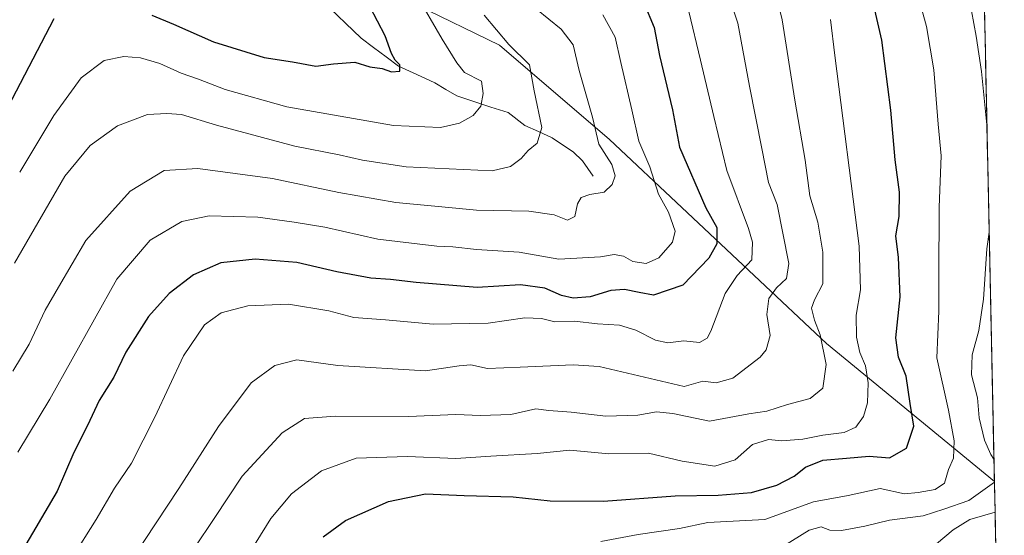
# Model space of a CAD drawing. Units: metres. Extents: x 641418 to 644875, y 4736822 to 4739206.
# Drawn here: x 644606 to 644835, y 4738896 to 4739015 of the extents above; entities that cross this region are included whole.
import ezdxf

# ---------------------------------------------------------------- set-up
doc = ezdxf.new("R2010")
doc.units = ezdxf.units.M
doc.header["$MEASUREMENT"] = 0
for name, color, linetype, lineweight in [('Arbolado forestal CxS', 92, 'Continuous', 0), ('Corriente natural lineal', 142, 'Continuous', 13), ('Curva de nivel maestra', 36, 'Continuous', 30), ('Curva de nivel normal', 36, 'Continuous', 0), ('Entidad de ámbito territorial CxS', 92, 'Continuous', 0), ('Municipio CxS', 142, 'Continuous', 0)]:
    doc.layers.add(name, color=color, linetype=linetype, lineweight=lineweight)

# ---------------------------------------------------------------- blocks, each defined once
blk = doc.blocks.new('*U156')
at = {"layer": 'Arbolado forestal CxS', "color": 92, "linetype": 'Continuous', "lineweight": 0}
blk.add_polyline3d([(644480.39, 4738918.64, 640.72), (644496.63, 4738932.64, 641.06), (644508.73, 4738954.43, 643.13), (644526.05, 4738972.44, 644.92), (644538.29, 4739002.13, 645.17), (644555.8, 4739044.08, 646.79), (644582.59, 4739075.58, 648.18), (644585.69, 4739080.07, 648.83), (644643.05, 4739062.18, 664.02), (644673.24, 4739030.69, 672.01), (644697.83, 4739018.91, 679.6), (644717.25, 4739009.47, 683.79), (644742.85, 4738987.56, 691.8), (644793.25, 4738940.12, 716.68), (644832.33, 4738908.01, 737.75), (644834.63, 4738798.51, 775.82)], dxfattribs=at)
blk = doc.blocks.new('*U170')
at = {"layer": 'Arbolado forestal CxS', "color": 92, "linetype": 'Continuous', "lineweight": 0}
blk.add_polyline3d([(644585.69, 4739080.07, 648.83), (644643.05, 4739062.18, 664.02), (644673.24, 4739030.69, 672.01), (644697.83, 4739018.91, 679.6), (644717.25, 4739009.47, 683.79), (644742.85, 4738987.56, 691.8), (644793.25, 4738940.12, 716.68), (644832.33, 4738908.01, 737.75)], dxfattribs=at)
blk = doc.blocks.new('*U177')
at = {"layer": 'Arbolado forestal CxS', "color": 92, "linetype": 'Continuous', "lineweight": 0}
blk.add_polyline3d([(644585.69, 4739080.07, 648.83), (644643.05, 4739062.18, 664.02), (644673.24, 4739030.69, 672.01), (644697.83, 4739018.91, 679.6), (644717.25, 4739009.47, 683.79), (644742.85, 4738987.56, 691.8), (644793.25, 4738940.12, 716.68), (644832.33, 4738908.01, 737.75)], dxfattribs=at)
blk = doc.blocks.new('*U180')
at = {"layer": 'Curva de nivel normal', "color": 36, "linetype": 'Continuous', "lineweight": 0}
blk.add_polyline3d([(644832.48, 4738900.87, 740), (644826.59, 4738899.18, 740), (644822.76, 4738896.8, 740), (644818.87, 4738893.49, 740)], dxfattribs=at)
blk = doc.blocks.new('*U190')
at = {"layer": 'Curva de nivel normal', "color": 36, "linetype": 'Continuous', "lineweight": 0}
blk.add_polyline3d([(644641.75, 4738885.74, 715), (644650.94, 4738899.44, 715), (644657.42, 4738909.28, 715), (644666.72, 4738919.31, 715), (644671.94, 4738922.69, 715), (644679.05, 4738923.22, 715), (644696.08, 4738923.13, 715), (644707.1, 4738923.58, 715), (644712.82, 4738923.33, 715), (644719.9, 4738923.62, 715), (644725.7, 4738924.95, 715), (644728.69, 4738924.56, 715), (644733.93, 4738924.14, 715), (644741.96, 4738923.23, 715), (644749.41, 4738923.44, 715), (644753.75, 4738924.24, 715), (644757.53, 4738923.85, 715), (644766.08, 4738922.04, 715), (644775.24, 4738923.72, 715), (644779.42, 4738924.38, 715), (644784.25, 4738925.96, 715), (644789.51, 4738927.3, 715), (644792.44, 4738929.73, 715), (644793.2, 4738935.21, 715), (644791.79, 4738942.11, 715), (644790.46, 4738945.57, 715), (644789.8, 4738948.31, 715), (644790.48, 4738950.24, 715), (644792.46, 4738954, 715), (644792.45, 4738961.34, 715), (644791.24, 4738968.29, 715), (644789.44, 4738974.48, 715), (644788.34, 4738982.72, 715), (644785.95, 4738996.66, 715), (644783, 4739015.37, 715), (644780.39, 4739026.05, 715)], dxfattribs=at)
blk = doc.blocks.new('*U194')
at = {"layer": 'Curva de nivel normal', "color": 36, "linetype": 'Continuous', "lineweight": 0}
for points in [[(644830.61, 4738990.19, 735), (644829.3, 4739003.38, 735), (644828.05, 4739011.6, 735), (644827.01, 4739017.45, 735), (644825.03, 4739024.19, 735), (644824.3, 4739027.72, 735), (644823.41, 4739031.51, 735), (644823.32, 4739036.78, 735), (644824.6, 4739040.71, 735), (644827.5, 4739043.06, 735), (644829.48, 4739043.72, 735)], [(644832.22, 4738913.19, 735), (644831.52, 4738914.28, 735), (644830.02, 4738917.67, 735), (644828.81, 4738922.8, 735), (644828.38, 4738927.46, 735), (644827, 4738932.79, 735), (644827.17, 4738937.45, 735), (644828.73, 4738943.12, 735), (644829.81, 4738950.45, 735), (644830.6, 4738962.12, 735), (644831.11, 4738966.02, 735)], [(644783.1, 4738892.9, 735), (644789.22, 4738896.68, 735), (644792.07, 4738897.5, 735), (644794.07, 4738896.73, 735), (644796.8, 4738896.62, 735), (644802.18, 4738897.61, 735), (644807.95, 4738898.99, 735), (644815.74, 4738900.05, 735), (644820.53, 4738901.57, 735), (644826.4, 4738903.62, 735), (644832.33, 4738907.84, 735)]]:
    blk.add_polyline3d(points, dxfattribs=at)
blk = doc.blocks.new('*U197')
at = {"layer": 'Curva de nivel normal', "color": 36, "linetype": 'Continuous', "lineweight": 0}
blk.add_polyline3d([(644713.65, 4739016.46, 685), (644719.44, 4739009.68, 685), (644724.23, 4739004.89, 685), (644725.34, 4738998.84, 685), (644727.08, 4738990.35, 685), (644726, 4738986.68, 685), (644723.93, 4738985.02, 685), (644722.28, 4738983.12, 685), (644719.78, 4738981.25, 685), (644715.54, 4738980.26, 685), (644695.52, 4738981.19, 685), (644685.4, 4738982.77, 685), (644679.97, 4738984, 685), (644669.63, 4738986, 685), (644651.48, 4738990.85, 685), (644643.29, 4738993.38, 685), (644639.87, 4738993.59, 685), (644635.42, 4738993.38, 685), (644628.42, 4738990.74, 685), (644622.09, 4738986.17, 685), (644616.2, 4738979, 685), (644604.51, 4738958.79, 685)], dxfattribs=at)
blk = doc.blocks.new('*U199')
at = {"layer": 'Curva de nivel normal', "color": 36, "linetype": 'Continuous', "lineweight": 0}
blk.add_polyline3d([(644656.25, 4738886.8, 720), (644664.1, 4738899.39, 720), (644668.89, 4738905.18, 720), (644675.84, 4738910.52, 720), (644683.92, 4738913.47, 720), (644695.88, 4738913.86, 720), (644707.08, 4738913.34, 720), (644715.27, 4738913.92, 720), (644725.98, 4738914.52, 720), (644733.6, 4738915.32, 720), (644742.7, 4738914.42, 720), (644751.86, 4738914.58, 720), (644759.74, 4738912.78, 720), (644767.32, 4738911.6, 720), (644772.08, 4738913.08, 720), (644776.08, 4738916.59, 720), (644779.78, 4738917.81, 720), (644782.86, 4738917.51, 720), (644787.77, 4738917.89, 720), (644792.4, 4738918.81, 720), (644797.4, 4738919.39, 720), (644800.07, 4738920.68, 720), (644801.87, 4738923.12, 720), (644802.79, 4738926.34, 720), (644802.97, 4738930.93, 720), (644802.38, 4738934.93, 720), (644801.07, 4738938.02, 720), (644800.26, 4738941.56, 720), (644800.21, 4738946.67, 720), (644801.16, 4738952.58, 720), (644800.85, 4738962.77, 720), (644795.21, 4739007.12, 720), (644794.25, 4739015.42, 720)], dxfattribs=at)
blk = doc.blocks.new('*U205')
at = {"layer": 'Curva de nivel normal', "color": 36, "linetype": 'Continuous', "lineweight": 0}
blk.add_polyline3d([(644604.08, 4738933.68, 690), (644607.85, 4738939.92, 690), (644611.64, 4738947.86, 690), (644614.74, 4738953.2, 690), (644621.08, 4738964.03, 690), (644631.34, 4738975.55, 690), (644639.3, 4738980.35, 690), (644647.07, 4738980.77, 690), (644664.46, 4738978.49, 690), (644679.86, 4738975.23, 690), (644693.18, 4738972.88, 690), (644703.86, 4738971.87, 690), (644711.88, 4738971.12, 690), (644724.08, 4738970.92, 690), (644729.96, 4738970.04, 690), (644733.08, 4738968.82, 690), (644734.76, 4738969.67, 690), (644735.38, 4738972.62, 690), (644736.24, 4738974.09, 690), (644738.25, 4738974.77, 690), (644741.62, 4738975.32, 690), (644743.44, 4738977.1, 690), (644744.11, 4738979.12, 690), (644743.36, 4738981.7, 690), (644740.38, 4738986.49, 690), (644738.87, 4738992.71, 690), (644735.75, 4739003.56, 690), (644734.34, 4739009.53, 690), (644731.55, 4739013.17, 690), (644725.88, 4739017.89, 690)], dxfattribs=at)
blk = doc.blocks.new('*U207')
at = {"layer": 'Curva de nivel normal', "color": 36, "linetype": 'Continuous', "lineweight": 0}
blk.add_polyline3d([(644629.42, 4738886.33, 710), (644642.71, 4738906.42, 710), (644651.9, 4738920.84, 710), (644659.54, 4738930.96, 710), (644665.02, 4738934.96, 710), (644670.09, 4738936.29, 710), (644679.66, 4738935.03, 710), (644700.02, 4738933.72, 710), (644707.87, 4738934.91, 710), (644710.59, 4738935.12, 710), (644714.45, 4738934.26, 710), (644722.08, 4738934.57, 710), (644734.41, 4738935.14, 710), (644740.41, 4738934.75, 710), (644760.22, 4738930.14, 710), (644764.56, 4738931.33, 710), (644767.66, 4738930.96, 710), (644771.49, 4738932.05, 710), (644777.88, 4738936.91, 710), (644779.24, 4738938.64, 710), (644780.2, 4738941.95, 710), (644779.41, 4738946.85, 710), (644779.9, 4738950.56, 710), (644781.66, 4738953.06, 710), (644784.02, 4738955.26, 710), (644784.52, 4738958.68, 710), (644781.78, 4738972.45, 710), (644779.76, 4738977.57, 710), (644778.28, 4738985.43, 710), (644775.38, 4738999.94, 710), (644772.7, 4739014.63, 710), (644768.6, 4739026.78, 710)], dxfattribs=at)
blk = doc.blocks.new('*U220')
at = {"layer": 'Curva de nivel normal', "color": 36, "linetype": 'Continuous', "lineweight": 0}
blk.add_polyline3d([(644813.05, 4739026.62, 730), (644816.53, 4739013.83, 730), (644818.21, 4739003.73, 730), (644819.24, 4738991.15, 730), (644819.94, 4738983.79, 730), (644819.5, 4738971.79, 730), (644819.38, 4738955.75, 730), (644819.44, 4738947.65, 730), (644818.95, 4738936.79, 730), (644821.69, 4738924.61, 730), (644822.97, 4738917.5, 730), (644822.85, 4738913.46, 730), (644821.63, 4738910.8, 730), (644820.7, 4738907.63, 730), (644818.54, 4738906.19, 730), (644814.57, 4738905.45, 730), (644811.4, 4738905.19, 730), (644805.74, 4738906.39, 730), (644798.29, 4738904.8, 730), (644790.27, 4738903.32, 730), (644778.96, 4738899.2, 730), (644765.72, 4738898.49, 730), (644759.1, 4738897.09, 730), (644749.52, 4738895.7, 730), (644740.84, 4738894.08, 730)], dxfattribs=at)
blk = doc.blocks.new('*U222')
at = {"layer": 'Curva de nivel normal', "color": 36, "linetype": 'Continuous', "lineweight": 0}
blk.add_polyline3d([(644741.31, 4739016.58, 695), (644744.17, 4739011.37, 695), (644745.44, 4739005.45, 695), (644748.02, 4738994.45, 695), (644749.62, 4738987.18, 695), (644752.18, 4738981.2, 695), (644754.24, 4738974.85, 695), (644756.55, 4738970.68, 695), (644758.08, 4738966.22, 695), (644757.47, 4738963.67, 695), (644754.31, 4738960, 695), (644751.32, 4738958.72, 695), (644748.24, 4738959.2, 695), (644746.06, 4738960.45, 695), (644743.9, 4738960.8, 695), (644740.7, 4738960.23, 695), (644731.06, 4738959.72, 695), (644721.86, 4738961.33, 695), (644711.89, 4738961.99, 695), (644706.42, 4738962.61, 695), (644702.65, 4738962.74, 695), (644688.94, 4738964.4, 695), (644676.66, 4738967.19, 695), (644669.54, 4738968.34, 695), (644661.09, 4738969.51, 695), (644649.76, 4738969.77, 695), (644643.41, 4738968.47, 695), (644636.05, 4738964.16, 695), (644628.29, 4738955.06, 695), (644612.71, 4738927.13, 695), (644605.27, 4738914.86, 695)], dxfattribs=at)
blk = doc.blocks.new('*U227')
at = {"layer": 'Curva de nivel normal', "color": 36, "linetype": 'Continuous', "lineweight": 0}
blk.add_polyline3d([(644605.68, 4738979.97, 680), (644613.63, 4738993.1, 680), (644619.98, 4739001.9, 680), (644625.32, 4739005.95, 680), (644629.86, 4739006.89, 680), (644633.8, 4739006.56, 680), (644638.27, 4739005.2, 680), (644643.2, 4739002.96, 680), (644647.24, 4739001.61, 680), (644653.44, 4738999.14, 680), (644667.8, 4738995.16, 680), (644692.6, 4738990.82, 680), (644703.53, 4738990.34, 680), (644707.96, 4738991.35, 680), (644711.12, 4738993.13, 680), (644712.93, 4738995.32, 680), (644713.43, 4738998.28, 680), (644713.09, 4739001.13, 680), (644709.12, 4739003.16, 680), (644707.34, 4739005.38, 680), (644703.88, 4739010.92, 680), (644697.78, 4739021.48, 680)], dxfattribs=at)
blk = doc.blocks.new('*U228')
at = {"layer": 'Curva de nivel normal', "color": 36, "linetype": 'Continuous', "lineweight": 0}
blk.add_polyline3d([(644617.83, 4738890.2, 705), (644623.48, 4738899.15, 705), (644627.74, 4738906.46, 705), (644631.7, 4738912.25, 705), (644637.14, 4738922.95, 705), (644643.75, 4738937.24, 705), (644648.62, 4738944.49, 705), (644652.54, 4738947.24, 705), (644658.7, 4738948.86, 705), (644668.16, 4738949.23, 705), (644677.55, 4738947.67, 705), (644683.36, 4738946.18, 705), (644690.75, 4738945.63, 705), (644701.79, 4738944.62, 705), (644714.59, 4738944.85, 705), (644723.15, 4738946.06, 705), (644726.99, 4738945.91, 705), (644730.13, 4738945.17, 705), (644734.68, 4738945.28, 705), (644740.07, 4738944.69, 705), (644745.14, 4738944.41, 705), (644748.98, 4738943.24, 705), (644753.5, 4738940.89, 705), (644756.41, 4738940.3, 705), (644760.08, 4738940.7, 705), (644763.75, 4738940.31, 705), (644765.5, 4738941.32, 705), (644766.41, 4738943.01, 705), (644769.75, 4738951.72, 705), (644772.54, 4738955.9, 705), (644775.92, 4738959.58, 705), (644776.07, 4738963.71, 705), (644775.17, 4738966.88, 705), (644770.14, 4738980.36, 705), (644767.06, 4738992.9, 705), (644763.99, 4739006.03, 705), (644761.3, 4739017.33, 705)], dxfattribs=at)
blk = doc.blocks.new('*U231')
at = {"layer": 'Curva de nivel maestra', "color": 36, "linetype": 'Continuous', "lineweight": 30}
for points in [[(644600.01, 4738989.45, 675), (644613.68, 4739015.69, 675)], [(644636.44, 4739016.44, 675), (644641.46, 4739014.39, 675), (644650.76, 4739010.23, 675), (644662.55, 4739006.59, 675), (644669.09, 4739005.59, 675), (644674.56, 4739004.59, 675), (644678.68, 4739005.18, 675), (644683.62, 4739005.51, 675), (644687.11, 4739004.47, 675), (644689.93, 4739004.09, 675), (644692.17, 4739003.32, 675), (644694.1, 4739003.45, 675), (644694.06, 4739004.92, 675), (644692.99, 4739005.97, 675), (644692.14, 4739007.58, 675), (644690.64, 4739011.62, 675), (644687.07, 4739018.45, 675)]]:
    blk.add_polyline3d(points, dxfattribs=at)
blk = doc.blocks.new('*U237')
at = {"layer": 'Curva de nivel maestra', "color": 36, "linetype": 'Continuous', "lineweight": 30}
blk.add_polyline3d([(644750.83, 4739019.31, 700), (644753.22, 4739013.57, 700), (644754.43, 4739007.12, 700), (644757.46, 4738994.44, 700), (644759.14, 4738985.78, 700), (644765.19, 4738971.67, 700), (644767.75, 4738967.12, 700), (644767.75, 4738963.32, 700), (644765.92, 4738959.98, 700), (644759.88, 4738953.71, 700), (644753.08, 4738951.38, 700), (644749.75, 4738951.95, 700), (644746.35, 4738952.65, 700), (644743.17, 4738952.4, 700), (644738.35, 4738950.98, 700), (644734.39, 4738950.68, 700), (644731.68, 4738951.3, 700), (644727.81, 4738952.97, 700), (644722.1, 4738953.78, 700), (644712.08, 4738953.17, 700), (644697.87, 4738954.27, 700), (644691.93, 4738954.96, 700), (644687.34, 4738955.28, 700), (644679.44, 4738956.78, 700), (644670.16, 4738958.98, 700), (644660.46, 4738959.69, 700), (644652.42, 4738958.9, 700), (644646.09, 4738956.06, 700), (644640.42, 4738951.75, 700), (644635.65, 4738946.42, 700), (644630.33, 4738938.07, 700), (644627.6, 4738932.32, 700), (644624.15, 4738926.82, 700), (644621.42, 4738921.08, 700), (644618.26, 4738914.8, 700), (644614.39, 4738905.8, 700), (644605.77, 4738891.13, 700)], dxfattribs=at)
blk = doc.blocks.new('*U241')
at = {"layer": 'Curva de nivel maestra', "color": 36, "linetype": 'Continuous', "lineweight": 30}
blk.add_polyline3d([(644676.21, 4738895.18, 725), (644681.42, 4738898.94, 725), (644691.42, 4738903.35, 725), (644700.08, 4738905.17, 725), (644709, 4738904.74, 725), (644720.42, 4738904.42, 725), (644729, 4738903.56, 725), (644741.41, 4738903.41, 725), (644758.08, 4738904.65, 725), (644768.1, 4738904.86, 725), (644775.82, 4738905.47, 725), (644781.76, 4738907.17, 725), (644785.75, 4738909.25, 725), (644788.41, 4738911.36, 725), (644792.4, 4738912.98, 725), (644797.93, 4738913.44, 725), (644803.17, 4738913.88, 725), (644807.96, 4738913.52, 725), (644811.88, 4738915.76, 725), (644813.62, 4738920.88, 725), (644812.77, 4738926.13, 725), (644811.8, 4738932.54, 725), (644810.02, 4738936.95, 725), (644809.44, 4738941.43, 725), (644810.38, 4738950.95, 725), (644810.05, 4738960.12, 725), (644809.44, 4738965.17, 725), (644810.16, 4738969.64, 725), (644810.24, 4738975.34, 725), (644809.23, 4738982.81, 725), (644808.24, 4738994.34, 725), (644806.17, 4739010.65, 725), (644803.14, 4739023.84, 725)], dxfattribs=at)

msp = doc.modelspace()

# ---------------------------------------------------------------- linework, layer by layer
at = {"layer": 'Arbolado forestal CxS', "color": 92, "linetype": 'Continuous', "lineweight": 0}
msp.add_polyline3d([(644832.33, 4738908.01, 737.75), (644793.25, 4738940.12, 716.68), (644742.85, 4738987.56, 691.8), (644717.25, 4739009.47, 683.79), (644697.83, 4739018.91, 679.6), (644673.24, 4739030.69, 672.01), (644643.05, 4739062.18, 664.02), (644585.69, 4739080.07, 648.83), (644607.31, 4739111.45, 651.12), (644631.22, 4739135.21, 651.82), (644644.97, 4739141.45, 652.63), (644649.62, 4739118.75, 662.8), (644657.43, 4739113.96, 668.22), (644671.49, 4739111.95, 670.18), (644687.42, 4739110.64, 677), (644698.5, 4739103.43, 684.19), (644720.2, 4739083.91, 694.93), (644744.65, 4739075.93, 705.12), (644784.3, 4739069.16, 720.94), (644806.94, 4739058.57, 729.52), (644828.78, 4739035.25, 737.67), (644829.71, 4739033.11, 738.03), (644832.33, 4738908.01, 737.75)], close=True, dxfattribs=at)
for points in [[(644829.71, 4739033.11, 738.03), (644832.33, 4738908.01, 737.75)], [(644832.33, 4738908.01, 737.75), (644834.63, 4738798.51, 775.82)]]:
    msp.add_polyline3d(points, dxfattribs=at)
at = {"layer": 'Corriente natural lineal', "color": 142, "linetype": 'Continuous', "lineweight": 13}
msp.add_polyline3d([(644739, 4738979, 688.66), (644736.52, 4738982.61, 687.54), (644734.34, 4738984.69, 686.98), (644731.91, 4738986.31, 686.21), (644729.49, 4738987.94, 685.28), (644726.3, 4738989.38, 684.29), (644723.11, 4738990.82, 683.7), (644719.26, 4738993.81, 682.33), (644715.27, 4738995.1, 681.03), (644711.28, 4738996.39, 679.3), (644707.3, 4738997.69, 678.11), (644704.76, 4738999.2, 677.73), (644702.22, 4739000.72, 677.54), (644698, 4739002.66, 676.15), (644693.78, 4739004.6, 675.18), (644690.87, 4739006.78, 674.34), (644687.96, 4739008.95, 673.46), (644685.05, 4739011.12, 672.98), (644681.45, 4739014.58, 671.74), (644677.86, 4739018.03, 671.06)], dxfattribs=at)
at = {"layer": 'Entidad de ámbito territorial CxS', "color": 92, "linetype": 'Continuous', "lineweight": 0}
msp.add_polyline3d([(644830.01, 4739018.45, 736.35), (644830.12, 4739013.5, 735.86), (644830.22, 4739008.56, 735.38), (644830.32, 4739003.61, 735.37), (644830.43, 4738998.67, 734.86), (644830.53, 4738993.72, 734.68), (644830.64, 4738988.78, 734.63), (644830.74, 4738983.84, 734.44), (644830.84, 4738978.89, 734.57), (644830.95, 4738973.95, 734.37), (644831.05, 4738969, 734.69), (644831.15, 4738964.06, 735), (644831.26, 4738959.11, 735.14), (644831.36, 4738954.17, 735.27), (644831.47, 4738949.22, 735.59), (644831.57, 4738944.28, 736.02), (644831.67, 4738939.34, 736.83), (644831.78, 4738934.39, 737.78), (644831.88, 4738929.45, 737.58), (644831.98, 4738924.5, 736.96), (644832.09, 4738919.56, 736.24), (644832.19, 4738914.61, 734.96), (644832.3, 4738909.67, 734.59), (644832.4, 4738904.73, 736.55), (644832.5, 4738899.78, 740.54), (644832.61, 4738894.84, 743.81)], dxfattribs=at)
at = {"layer": 'Municipio CxS', "color": 142, "linetype": 'Continuous', "lineweight": 0}
msp.add_polyline3d([(644830.05, 4739016.47, 736.15), (644830.16, 4739011.47, 735.66), (644830.26, 4739006.48, 735.37), (644830.37, 4739001.48, 735.16), (644830.47, 4738996.49, 734.78), (644830.58, 4738991.49, 734.66), (644830.68, 4738986.49, 734.55), (644830.79, 4738981.5, 734.49), (644830.89, 4738976.5, 734.49), (644831, 4738971.5, 734.5), (644831.1, 4738966.51, 734.85), (644831.21, 4738961.51, 735.09), (644831.31, 4738956.51, 735.21), (644831.42, 4738951.52, 735.43), (644831.52, 4738946.52, 735.82), (644831.63, 4738941.53, 736.45), (644831.73, 4738936.53, 737.36), (644831.84, 4738931.53, 737.77), (644831.94, 4738926.54, 737.24), (644832.05, 4738921.54, 736.53), (644832.15, 4738916.54, 735.52), (644832.26, 4738911.55, 734.62), (644832.36, 4738906.55, 735.59), (644832.47, 4738901.56, 738.95), (644832.57, 4738896.56, 742.81), (644832.68, 4738891.56, 745.57)], dxfattribs=at)

# ---------------------------------------------------------------- block references
at = {"layer": 'Arbolado forestal CxS', "color": 92, "linetype": 'Continuous', "lineweight": 0}
for name in ['*U156', '*U170', '*U177']:
    msp.add_blockref(name, (0, 0), dxfattribs=at)
at = {"layer": 'Curva de nivel maestra', "color": 36, "linetype": 'Continuous', "lineweight": 30}
for name in ['*U231', '*U237', '*U241']:
    msp.add_blockref(name, (0, 0), dxfattribs=at)
at = {"layer": 'Curva de nivel normal', "color": 36, "linetype": 'Continuous', "lineweight": 0}
for name in ['*U227', '*U197', '*U205', '*U222', '*U228', '*U207', '*U190', '*U199', '*U220', '*U194', '*U180']:
    msp.add_blockref(name, (0, 0), dxfattribs=at)

doc.saveas('drawing.dxf')
